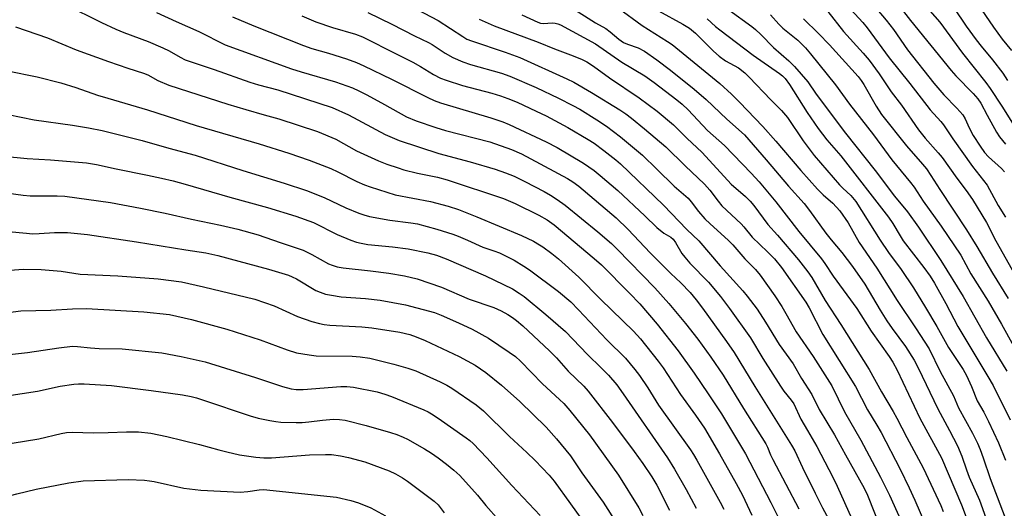
# Model space of a CAD drawing. Units: inches. Extents: x 1231772 to 1237772, y 593452 to 597453.
# Drawn here: x 1233050 to 1233337, y 597034 to 597177 of the extents above; entities that cross this region are included whole.
import ezdxf

# ---------------------------------------------------------------- set-up
doc = ezdxf.new("R2010")
doc.units = ezdxf.units.IN
doc.header["$MEASUREMENT"] = 0
doc.layers.add('Undefined', color=1, linetype='Continuous')

msp = doc.modelspace()

# ---------------------------------------------------------------- linework, layer by layer
at = {"layer": 'Undefined'}
for points, elevation in [([(1233302.51, 597186.31), (1233309.95, 597176.61), (1233321.79, 597162.03), (1233323.2, 597160.43), (1233328.2, 597155.31), (1233329.59, 597153.75), (1233330.45, 597152.49), (1233332.31, 597148.94), (1233335.05, 597143.99), (1233335.95, 597142.66), (1233337.65, 597140.51)], 476), ([(1233289.14, 597183.62), (1233296.09, 597176.01), (1233297.31, 597174.44), (1233303.7, 597165.67), (1233309.78, 597158.2), (1233315.65, 597150.5), (1233318.81, 597147.09), (1233319.62, 597146.11), (1233322.31, 597142.04), (1233328.04, 597133.95), (1233332.29, 597128.52), (1233335.54, 597122.64), (1233337.7, 597119.21)], 480), ([(1233063.34, 597181.28), (1233073.89, 597175.96), (1233078.04, 597174.03), (1233080.43, 597173.04), (1233087.53, 597170.44), (1233091.79, 597168.64), (1233093.63, 597167.69), (1233096.82, 597165.83), (1233098.29, 597165.13), (1233106.73, 597162.27), (1233117.17, 597158.57), (1233119.71, 597157.83), (1233125.33, 597156.35), (1233141.18, 597151.15), (1233145.96, 597149.05), (1233156.65, 597143.28), (1233160.74, 597141.52), (1233172.33, 597137.81), (1233181.48, 597135.35), (1233188.81, 597133.16), (1233191.83, 597132.12), (1233194.27, 597131.17), (1233197.45, 597129.63), (1233203.11, 597126.64), (1233204.88, 597125.64), (1233206.83, 597124.37), (1233209.22, 597122.67), (1233218.76, 597114.91), (1233222.73, 597111.47), (1233224.41, 597109.86), (1233235.34, 597098.55), (1233239.45, 597094.02), (1233244.28, 597088.21), (1233247.92, 597083.57), (1233251.67, 597078.39), (1233255.29, 597073.06), (1233261.25, 597063.35), (1233267.76, 597053.07), (1233268.27, 597052.11), (1233269.13, 597049.86), (1233269.76, 597048.53), (1233277.39, 597034.1)], 512), ([(1233163.82, 597180.91), (1233172.18, 597176.6), (1233179.29, 597171.88), (1233180.53, 597171.16), (1233181.83, 597170.63), (1233191.73, 597167.33), (1233196, 597165.78), (1233209.65, 597159.57), (1233211.72, 597158.54), (1233216.84, 597155.57), (1233225.12, 597150.49), (1233226.92, 597149.31), (1233228.52, 597148.1), (1233232.34, 597144.95), (1233238.53, 597139.69), (1233244.21, 597134.15), (1233249.85, 597128.82), (1233251.38, 597127.07), (1233253.84, 597123.85), (1233254.95, 597122.54), (1233260.59, 597117.23), (1233261.32, 597116.42), (1233263.77, 597113.33), (1233268.27, 597109.08), (1233270.3, 597107.02), (1233272.32, 597104.54), (1233279.43, 597094.4), (1233280.38, 597092.72), (1233284.38, 597084.94), (1233293.92, 597069.81), (1233297.41, 597063.03), (1233300.16, 597058.55), (1233301.36, 597056.38), (1233306.9, 597045.64), (1233309.58, 597040.24), (1233311.25, 597036.61), (1233315.59, 597026.53)], 502), ([(1233210.88, 597180.43), (1233218.06, 597175.93), (1233221.03, 597174.19), (1233222.31, 597173.25), (1233224.83, 597171.11), (1233226.17, 597170.16), (1233227.34, 597169.62), (1233230.52, 597168.62), (1233232.31, 597167.66), (1233235.94, 597165.08), (1233239.94, 597162.04), (1233246.8, 597156.53), (1233250.32, 597153.51), (1233256.34, 597147.79), (1233261.5, 597143.17), (1233267.85, 597135.94), (1233274.35, 597128.29), (1233278.91, 597123.14), (1233280.47, 597121.15), (1233285.23, 597114.54), (1233286.78, 597112.57), (1233289.9, 597108.87), (1233293, 597104.85), (1233296.6, 597099.7), (1233301.09, 597092.07), (1233303.04, 597088.94), (1233304.6, 597086.73), (1233308.49, 597081.48), (1233311, 597077.47), (1233312.14, 597075.26), (1233317.91, 597063.31), (1233321.37, 597056.99), (1233323.69, 597052.48), (1233324.95, 597049.46), (1233326.31, 597045.46), (1233327.1, 597043.39), (1233330.11, 597036.64), (1233332.91, 597028.75)], 496), ([(1233224.76, 597180.16), (1233231.68, 597175.12), (1233239.05, 597170.47), (1233240.39, 597169.53), (1233254.29, 597158.23), (1233257.76, 597155.07), (1233260.09, 597152.78), (1233266.91, 597145.64), (1233270.68, 597141.38), (1233278, 597132.82), (1233282.84, 597127.34), (1233284.49, 597125.7), (1233287.28, 597123.32), (1233289.35, 597121.02), (1233291.73, 597117.51), (1233295.01, 597111.84), (1233300.14, 597104.34), (1233306.05, 597094.87), (1233311.43, 597086.94), (1233315.44, 597080.76), (1233318.65, 597074.16), (1233322.48, 597067.11), (1233323.96, 597063.62), (1233328.07, 597056.21), (1233329.47, 597053.26), (1233330.27, 597051.38), (1233331.18, 597048.96), (1233333.21, 597042.92), (1233339.61, 597026.09)], 494), ([(1233256.97, 597179.65), (1233263.63, 597174.84), (1233264.76, 597173.94), (1233266.31, 597172.53), (1233269.97, 597168.69), (1233274.44, 597164.81), (1233276.09, 597163.19), (1233279.99, 597158.65), (1233282.42, 597155.11), (1233291.02, 597143.69), (1233299.68, 597132.84), (1233305.28, 597125.31), (1233309.03, 597120.73), (1233312.33, 597116.31), (1233318.79, 597106.57), (1233325.31, 597096.06), (1233332.17, 597084.03), (1233338.04, 597074.27)], 488), ([(1233298.47, 597181.82), (1233302.86, 597176.64), (1233304.97, 597173.91), (1233309.12, 597168.03), (1233316.78, 597158.31), (1233319.68, 597154.85), (1233323.47, 597150.99), (1233325.21, 597149.03), (1233325.88, 597147.87), (1233327.05, 597145.25), (1233328.27, 597143.03), (1233330.28, 597139.9), (1233331.59, 597138.03), (1233332.74, 597136.8), (1233336.5, 597133.39), (1233337.35, 597132.38)], 478), ([(1233313.46, 597181.83), (1233318.48, 597176.07), (1233325.1, 597167.07), (1233331.9, 597158.5), (1233333.19, 597156.77), (1233336.57, 597151.54), (1233342.1, 597142.7)], 474), ([(1233322.58, 597180.29), (1233326.2, 597174.89), (1233329.1, 597170.93), (1233330.53, 597169.09), (1233333.91, 597165.05), (1233336.85, 597161.17), (1233338.23, 597159.02)], 472), ([(1233329.5, 597181.47), (1233334.14, 597174.61), (1233336.74, 597171.14), (1233339.45, 597167.83)], 470), ([(1233089.91, 597178.9), (1233095.67, 597176.24), (1233102.31, 597173.33), (1233110, 597169.51), (1233129.36, 597162.46), (1233132.18, 597161.57), (1233142.19, 597158.66), (1233147.13, 597156.9), (1233149.03, 597156.08), (1233151.29, 597154.93), (1233156.45, 597152.02), (1233162.92, 597148.49), (1233165.68, 597147.27), (1233171.47, 597145.32), (1233174.28, 597144.47), (1233187.17, 597141.17), (1233193.52, 597138.91), (1233196.43, 597137.65), (1233199.17, 597136.25), (1233209.83, 597130.45), (1233211.46, 597129.49), (1233213.14, 597128.21), (1233224.08, 597118.99), (1233227.62, 597115.64), (1233234.01, 597108.77), (1233240.05, 597102.73), (1233242.94, 597100.09), (1233245.65, 597097.23), (1233247.43, 597095.13), (1233249.31, 597092.69), (1233256.31, 597082.94), (1233258.53, 597079.67), (1233264.51, 597069.77), (1233275.2, 597052.71), (1233276.16, 597051.04), (1233278.42, 597046.2), (1233282.11, 597038.65), (1233284.27, 597034.36), (1233287.15, 597029.04)], 510), ([(1233112.14, 597177.69), (1233118.39, 597175.06), (1233132.87, 597169.27), (1233135.31, 597168.39), (1233140.13, 597167.03), (1233145.37, 597165.41), (1233148.33, 597164.29), (1233150.44, 597163.35), (1233158.56, 597159.43), (1233169.14, 597154.09), (1233171, 597153.22), (1233172.82, 597152.59), (1233187.46, 597148.21), (1233191, 597146.98), (1233192.9, 597146.23), (1233203.69, 597141.13), (1233206.84, 597139.48), (1233214.5, 597134.98), (1233217.62, 597132.79), (1233219.45, 597131.36), (1233224.58, 597126.96), (1233232.46, 597119.6), (1233235.92, 597116.23), (1233238.02, 597114.56), (1233240, 597113.34), (1233240.71, 597112.76), (1233241.38, 597111.85), (1233243.26, 597108.6), (1233244.08, 597107.49), (1233245.58, 597105.8), (1233250.98, 597100.25), (1233254.54, 597096.06), (1233257.17, 597092.51), (1233263.22, 597083.96), (1233266.88, 597077.97), (1233272.02, 597069.89), (1233273.02, 597068.45), (1233275.12, 597065.82), (1233275.91, 597064.7), (1233277.98, 597060.3), (1233279.89, 597056.92), (1233282.63, 597052.31), (1233287.27, 597043.37), (1233288.57, 597040.72), (1233292.83, 597031.22)], 508), ([(1233132.32, 597177.92), (1233136.46, 597176.23), (1233141.33, 597174.56), (1233148.01, 597172.56), (1233150.09, 597171.76), (1233152.78, 597170.48), (1233157.35, 597168.08), (1233161.61, 597166.01), (1233164.71, 597164.4), (1233167.01, 597163.15), (1233170.82, 597160.8), (1233172.85, 597159.77), (1233174.49, 597159.16), (1233179.26, 597157.63), (1233187.75, 597155.37), (1233190.31, 597154.58), (1233192.49, 597153.8), (1233195.14, 597152.72), (1233200.76, 597150.17), (1233203.61, 597148.75), (1233209.94, 597145.39), (1233215.94, 597141.9), (1233217.65, 597140.75), (1233220.51, 597138.62), (1233223.94, 597135.93), (1233225.37, 597134.73), (1233237.84, 597122.69), (1233244.72, 597115.63), (1233248.19, 597112.33), (1233254.46, 597105.03), (1233261.05, 597097.75), (1233262.34, 597096.14), (1233265.17, 597092.34), (1233267.68, 597088.52), (1233271.62, 597082.05), (1233275.7, 597076.46), (1233278.18, 597072.12), (1233281.16, 597067.47), (1233283.27, 597063.07), (1233287.82, 597055.69), (1233290.97, 597049.88), (1233296.46, 597040.12), (1233297.36, 597038.09), (1233301.3, 597028.26)], 506), ([(1233151.6, 597178.86), (1233158.61, 597175.46), (1233165.21, 597172.13), (1233169.34, 597170.2), (1233170.36, 597169.6), (1233174.19, 597167.05), (1233176.4, 597165.78), (1233179.38, 597164.54), (1233181.57, 597163.73), (1233190.58, 597161.17), (1233193, 597160.34), (1233200.69, 597157.04), (1233207.28, 597153.91), (1233211.44, 597151.78), (1233213.44, 597150.66), (1233218.41, 597147.59), (1233221.24, 597145.73), (1233225.35, 597142.67), (1233231.74, 597137.24), (1233235.98, 597133.22), (1233240.96, 597128.22), (1233245.08, 597124.7), (1233245.96, 597123.69), (1233248.14, 597120.81), (1233249.99, 597118.74), (1233251.5, 597117.27), (1233256.74, 597112.51), (1233258.15, 597111.09), (1233261.63, 597107.08), (1233264.68, 597103.94), (1233266.13, 597102.25), (1233270.39, 597096.21), (1233272.43, 597093.11), (1233273.62, 597091.14), (1233276.62, 597085.71), (1233281.58, 597078.55), (1233286.95, 597069.95), (1233290.74, 597062.42), (1233295.49, 597054.15), (1233301.24, 597043.35), (1233303.84, 597038.11), (1233311.89, 597020.19)], 504), ([(1233184.08, 597176.95), (1233188.46, 597175.01), (1233201.35, 597170.26), (1233206.09, 597168.34), (1233211.52, 597166.3), (1233214.19, 597165.16), (1233215.5, 597164.49), (1233217.49, 597163.23), (1233222.12, 597159.84), (1233230.82, 597154.03), (1233236.08, 597150.1), (1233240.77, 597146.13), (1233244.68, 597142.24), (1233249.17, 597138.11), (1233257.61, 597128.78), (1233261.76, 597125.18), (1233263.17, 597123.84), (1233264.23, 597122.59), (1233268.36, 597117.05), (1233271.13, 597113.95), (1233277.3, 597106.75), (1233280.02, 597103.29), (1233281.19, 597101.6), (1233285.03, 597094.85), (1233289.66, 597087.89), (1233297.91, 597074.74), (1233301.5, 597068.23), (1233304.92, 597062.53), (1233306, 597060.61), (1233308.89, 597054.93), (1233313.61, 597046.06), (1233318.8, 597035.11), (1233319.53, 597033.29)], 500), ([(1233196.51, 597178.25), (1233201.21, 597176.04), (1233202.02, 597175.8), (1233202.87, 597175.69), (1233205.4, 597175.87), (1233206.24, 597175.84), (1233207.07, 597175.63), (1233207.87, 597175.27), (1233218.05, 597169.74), (1233225.74, 597164.44), (1233232.47, 597160.43), (1233235.18, 597158.49), (1233241.74, 597153.43), (1233243.33, 597152.12), (1233245.04, 597150.5), (1233250.73, 597144.52), (1233255.67, 597140.11), (1233263.49, 597132), (1233265.76, 597129.49), (1233270.65, 597123.7), (1233277.41, 597114.98), (1233283.95, 597107.08), (1233284.96, 597105.71), (1233287.42, 597101.99), (1233294.28, 597092.51), (1233298.51, 597085.98), (1233303.7, 597078.6), (1233304.79, 597076.86), (1233306.04, 597074.53), (1233312.7, 597060.59), (1233319.04, 597049), (1233324.8, 597035.29), (1233331.03, 597018.75)], 498), ([(1233236.41, 597179.35), (1233243.48, 597175.53), (1233245.47, 597174.31), (1233247.21, 597172.89), (1233252.46, 597167.62), (1233254.12, 597166.14), (1233256.02, 597164.83), (1233259.8, 597162.75), (1233261.64, 597161.33), (1233262.91, 597160.08), (1233269.2, 597153.42), (1233272.34, 597150.33), (1233274.03, 597148.26), (1233278.63, 597141.5), (1233281.83, 597137.2), (1233289.23, 597128.63), (1233290.22, 597127.63), (1233292.58, 597125.52), (1233294.03, 597123.77), (1233301.06, 597112.5), (1233303.58, 597108.87), (1233307.27, 597103.95), (1233310.79, 597098.56), (1233314.36, 597092.85), (1233317.66, 597087.34), (1233321.08, 597081.21), (1233325.27, 597074.72), (1233326.31, 597072.97), (1233327.77, 597069.78), (1233329.41, 597065.65), (1233331.34, 597062.27), (1233332.7, 597059.63), (1233335.62, 597053.32), (1233337.71, 597048.27)], 492), ([(1233250.6, 597177.05), (1233253.09, 597174.81), (1233254.28, 597173.83), (1233264.08, 597166.48), (1233271.74, 597161.11), (1233272.61, 597160.42), (1233273.4, 597159.66), (1233274.68, 597157.91), (1233279.78, 597149.71), (1233282.97, 597145.08), (1233285.53, 597141.78), (1233289.64, 597137.08), (1233303.52, 597119.19), (1233304.79, 597117.39), (1233306.91, 597113.73), (1233307.82, 597112.33), (1233313.81, 597104.5), (1233315.68, 597101.95), (1233316.94, 597099.92), (1233320.27, 597094.02), (1233323.74, 597087.26), (1233332.54, 597072.75), (1233334.06, 597070.08), (1233339.02, 597060.07)], 490), ([(1233269.14, 597178.23), (1233271.55, 597175.5), (1233272.71, 597174.34), (1233277.04, 597170.85), (1233279.29, 597168.62), (1233280.78, 597166.87), (1233288.04, 597157.83), (1233292.15, 597152.15), (1233299.11, 597143.24), (1233304.48, 597135.97), (1233309.98, 597129.29), (1233310.99, 597127.96), (1233313.65, 597123.88), (1233318.86, 597116.58), (1233324.61, 597108.11), (1233327.53, 597102.7), (1233332.63, 597094.72), (1233336.54, 597088.02), (1233340.05, 597081.71)], 486), ([(1233278.78, 597177.01), (1233283.15, 597172.81), (1233286.3, 597169.52), (1233294.64, 597160.2), (1233295.56, 597159.08), (1233296.35, 597157.94), (1233299.94, 597151.58), (1233301.52, 597149.17), (1233308.77, 597140.03), (1233313.47, 597134.7), (1233314.59, 597133.32), (1233315.9, 597131.4), (1233318.47, 597127.25), (1233326.32, 597115.55), (1233329.34, 597110.67), (1233333.84, 597102.83), (1233338.49, 597095.52)], 484), ([(1233285.87, 597179.17), (1233290.44, 597173.34), (1233296.15, 597167.08), (1233297.88, 597165), (1233300.81, 597161), (1233304.33, 597155.81), (1233307.32, 597151.85), (1233312.32, 597144.64), (1233314.22, 597142.25), (1233318.04, 597137.99), (1233319.16, 597136.64), (1233323.44, 597130.62), (1233326.22, 597126.94), (1233328.06, 597124.34), (1233332.16, 597117.62), (1233334.83, 597112.3), (1233340.47, 597102.3)], 482), ([(1233048.86, 597174.71), (1233058.17, 597171.48), (1233066.5, 597168.02), (1233075.97, 597164.58), (1233081.58, 597162.68), (1233086.2, 597161.23), (1233087.42, 597160.68), (1233090.37, 597159.06), (1233093.59, 597157.72), (1233110.75, 597152.16), (1233115.99, 597150.56), (1233121.4, 597149.08), (1233125.6, 597147.84), (1233136.94, 597144.16), (1233142.32, 597141.94), (1233148.31, 597138.57), (1233154.7, 597135.66), (1233157.14, 597134.7), (1233160.43, 597133.55), (1233162.12, 597133.05), (1233166.15, 597132.04), (1233171.98, 597130.82), (1233174.81, 597130.1), (1233191.22, 597124.65), (1233194.59, 597123.15), (1233201.5, 597119.8), (1233203.93, 597118.42), (1233206.02, 597117), (1233217.65, 597107.15), (1233219.75, 597105.29), (1233227.94, 597097.07), (1233230.95, 597093.91), (1233236.06, 597087.95), (1233242.17, 597080.18), (1233246.83, 597073.68), (1233250.95, 597067.7), (1233254.76, 597061.86), (1233261.84, 597050.11), (1233269.19, 597036), (1233272.89, 597028.56)], 514), ([(1233046.51, 597161.9), (1233055.14, 597160.16), (1233062, 597158.35), (1233066.4, 597157.04), (1233072.75, 597154.82), (1233075.74, 597153.87), (1233087.37, 597150.48), (1233101.51, 597145.97), (1233119.87, 597140.63), (1233128.54, 597137.86), (1233134.48, 597135.85), (1233140.84, 597133.41), (1233142.86, 597132.47), (1233148.45, 597129.59), (1233150.62, 597128.61), (1233152.28, 597128), (1233159.59, 597125.7), (1233169.92, 597123.75), (1233175.03, 597122.43), (1233178.11, 597121.41), (1233183.46, 597119.34), (1233196.44, 597113.82), (1233199.91, 597112.15), (1233201.68, 597111.17), (1233202.67, 597110.52), (1233205.33, 597108.59), (1233207.22, 597107.07), (1233213.2, 597101.73), (1233219.57, 597095.21), (1233229.13, 597085.98), (1233231.13, 597083.71), (1233236.31, 597077.18), (1233237.74, 597075.25), (1233242.83, 597067.49), (1233247.23, 597061.47), (1233249.82, 597057.63), (1233254.25, 597050.17), (1233259.11, 597041.5), (1233260.9, 597038.11), (1233263.7, 597032.27)], 516), ([(1233042.79, 597149.97), (1233054.28, 597147.62), (1233065.43, 597146), (1233070.1, 597145.23), (1233074.06, 597144.47), (1233085.8, 597141.52), (1233093.6, 597139.28), (1233101.19, 597137.33), (1233115.19, 597132.82), (1233127.18, 597129.15), (1233133.75, 597126.96), (1233138.9, 597124.98), (1233145.16, 597121.97), (1233149.01, 597120.35), (1233150.41, 597119.84), (1233152.1, 597119.44), (1233158.07, 597118.29), (1233164.2, 597117.55), (1233166.09, 597117.22), (1233171.74, 597115.72), (1233176.41, 597114.23), (1233178.02, 597113.63), (1233180.65, 597112.5), (1233185.14, 597110.41), (1233188.4, 597109.38), (1233190, 597108.77), (1233194.27, 597106.66), (1233197.17, 597104.95), (1233198.82, 597103.81), (1233207.23, 597097.53), (1233210.8, 597094.53), (1233213.12, 597092.21), (1233221.35, 597083.46), (1233226.75, 597078.03), (1233229.52, 597074.78), (1233230.92, 597072.97), (1233233.35, 597069.39), (1233236.44, 597064.38), (1233245.73, 597051.36), (1233246.68, 597049.94), (1233247.65, 597048.28), (1233254.45, 597036.05), (1233255.49, 597034.05)], 518), ([(1233038.29, 597137.64), (1233052.23, 597136.35), (1233058.98, 597135.9), (1233069.48, 597135.06), (1233072.41, 597134.58), (1233078.14, 597133.32), (1233087.37, 597131.48), (1233091.42, 597130.6), (1233094.84, 597129.76), (1233098.27, 597128.84), (1233111.34, 597125.01), (1233122.38, 597122.04), (1233130.64, 597119.46), (1233135.81, 597117.66), (1233142.67, 597114.13), (1233146.68, 597112.46), (1233148.31, 597111.87), (1233149.67, 597111.57), (1233151.6, 597111.26), (1233158.85, 597110.59), (1233163.41, 597109.93), (1233169.11, 597108.84), (1233171.64, 597108.14), (1233174.45, 597107.06), (1233185.92, 597102.08), (1233193.86, 597098.25), (1233195.81, 597097.04), (1233197.21, 597096.03), (1233203.58, 597090.78), (1233209.32, 597085.82), (1233215.72, 597079.12), (1233219.72, 597075.24), (1233221.81, 597073.09), (1233224.25, 597070.25), (1233226.15, 597067.7), (1233239.02, 597049.03), (1233241.08, 597045.69), (1233244.53, 597039.73), (1233247.4, 597034.26)], 520), ([(1233046.81, 597126.2), (1233051.08, 597125.65), (1233053.12, 597125.46), (1233060.96, 597125.44), (1233063.24, 597125.34), (1233076.54, 597123.5), (1233085.32, 597121.85), (1233092.45, 597120.39), (1233100.19, 597118.63), (1233108.67, 597116.89), (1233113.72, 597115.7), (1233119.6, 597114.01), (1233126.04, 597111.79), (1233132.76, 597109.6), (1233135.32, 597108.34), (1233140.13, 597105.61), (1233141.23, 597105.16), (1233142.65, 597104.72), (1233144.42, 597104.44), (1233152.41, 597103.59), (1233157.76, 597102.86), (1233162.32, 597102.05), (1233165.98, 597101.18), (1233173.14, 597098.82), (1233181.18, 597095.27), (1233188.38, 597092.8), (1233190.48, 597091.89), (1233192.46, 597090.8), (1233193.87, 597089.91), (1233194.97, 597089.08), (1233196.85, 597087.46), (1233204.66, 597080.24), (1233206.71, 597078.12), (1233210.1, 597074.23), (1233214.65, 597069.92), (1233215.95, 597068.39), (1233222.99, 597059.29), (1233229.32, 597050.85), (1233231.85, 597047.33), (1233234.44, 597043.49), (1233235.9, 597041.01), (1233239.6, 597033.77)], 522), ([(1233046.74, 597115.06), (1233051.99, 597114.49), (1233053.76, 597114.38), (1233055.69, 597114.42), (1233060.22, 597114.69), (1233063.97, 597114.7), (1233069.81, 597114.1), (1233084.16, 597112.02), (1233098.56, 597109.71), (1233104.38, 597108.75), (1233107.87, 597107.99), (1233122.66, 597104.03), (1233128.43, 597102.27), (1233129.54, 597101.83), (1233130.76, 597101.21), (1233136.44, 597097.85), (1233137.71, 597097.3), (1233139.27, 597096.78), (1233140.97, 597096.41), (1233143.87, 597095.94), (1233150.92, 597095.52), (1233155.17, 597095.02), (1233162.58, 597093.66), (1233171.1, 597091.38), (1233173, 597090.64), (1233178.05, 597088.41), (1233182.03, 597086.5), (1233186.8, 597083.89), (1233192.89, 597079.85), (1233194.69, 597078.51), (1233196.12, 597077.16), (1233202.56, 597070.61), (1233207.54, 597066.05), (1233208.8, 597064.81), (1233210.57, 597062.82), (1233216.33, 597055.66), (1233224.71, 597043.95), (1233230.64, 597034.36), (1233231.9, 597032.19)], 524), ([(1233047.27, 597103.77), (1233051.04, 597104), (1233056.32, 597103.95), (1233062.17, 597103.4), (1233067.72, 597102.59), (1233078.71, 597102.05), (1233090.45, 597101.22), (1233097.22, 597100.38), (1233103.7, 597098.89), (1233118.6, 597095.26), (1233124.27, 597093.36), (1233131.1, 597090.22), (1233135.28, 597088.81), (1233137.5, 597088.18), (1233138.87, 597087.91), (1233140.52, 597087.7), (1233149.87, 597087.19), (1233152.79, 597086.89), (1233160.91, 597085.69), (1233163.89, 597084.93), (1233165.74, 597084.27), (1233168.34, 597083.18), (1233178.22, 597078.59), (1233182.93, 597076.03), (1233186.01, 597073.93), (1233190.58, 597070.23), (1233196.01, 597065.39), (1233203.61, 597057.91), (1233206.71, 597054.58), (1233210.75, 597049.58), (1233214.07, 597044.62), (1233220.3, 597036.02), (1233224.17, 597029.95)], 526), ([(1233000, 597076.05), (1233004.08, 597077.21), (1233008.18, 597078.52), (1233010.55, 597079.67), (1233013.46, 597081.55), (1233015.4, 597082.6), (1233017.01, 597083.26), (1233022.51, 597085.23), (1233029.89, 597087.39), (1233034.79, 597088.74), (1233037.54, 597089.38), (1233042.07, 597090.23), (1233048.18, 597091.6), (1233050.34, 597091.84), (1233059.09, 597092.04), (1233065.46, 597092.5), (1233069.48, 597092.51), (1233086.27, 597091.63), (1233093.75, 597090.78)], 528), ([(1233093.75, 597090.78), (1233100.16, 597089.33), (1233110.47, 597086.51), (1233120.2, 597083.44), (1233128.07, 597080.5), (1233130.77, 597079.63), (1233134.48, 597079), (1233136.5, 597078.75), (1233147.08, 597078.62), (1233149.38, 597078.48), (1233152.22, 597078.04), (1233159.18, 597076.33), (1233163.31, 597075.15), (1233165.58, 597074.33), (1233172.75, 597071.19), (1233174.67, 597070.2), (1233176.15, 597069.28), (1233183.21, 597064.48), (1233185.41, 597062.7), (1233192.91, 597055.17), (1233198.03, 597050.56), (1233200.45, 597048.24), (1233204.51, 597043.94), (1233205.98, 597042.2), (1233215.51, 597028.97)], 528), ([(1233000, 597057.51), (1233005.72, 597061.93), (1233007.19, 597062.97), (1233008.19, 597063.58), (1233010.52, 597064.59), (1233013.02, 597065.38), (1233014.3, 597065.91), (1233019.54, 597068.54), (1233030.9, 597074.54), (1233034.51, 597076.36), (1233036.85, 597077.39), (1233038.98, 597078.05), (1233041.84, 597078.57), (1233052.36, 597079.72), (1233061.44, 597081.07), (1233065.48, 597081.53), (1233066.93, 597081.48), (1233070.66, 597081.05), (1233073.27, 597080.84), (1233079.93, 597080.82), (1233091.54, 597079.59)], 530), ([(1233091.54, 597079.59), (1233097.19, 597078.59), (1233104.18, 597076.96), (1233118.82, 597072.47), (1233126.71, 597069.76), (1233129.26, 597069.14), (1233130.69, 597068.96), (1233132.71, 597068.93), (1233143.7, 597069.77), (1233145.45, 597069.83), (1233147.42, 597069.62), (1233154.31, 597068.2), (1233156.57, 597067.58), (1233158.5, 597066.89), (1233167.97, 597062.96), (1233169.25, 597062.38), (1233170.19, 597061.85), (1233172.09, 597060.6), (1233180.26, 597054.87), (1233181.39, 597054.02), (1233182.35, 597053.15), (1233186.31, 597048.96), (1233193.61, 597040.91), (1233201.88, 597032.17)], 530), ([(1233000, 597036.45), (1233004.39, 597042.88), (1233006.51, 597045.56), (1233010.13, 597048.99), (1233014.93, 597052.71), (1233016.68, 597053.64), (1233023.23, 597056.48), (1233035.09, 597061.85), (1233043.6, 597066.07), (1233045.18, 597066.73), (1233046.29, 597067.05), (1233055.2, 597068.41), (1233061.83, 597069.92), (1233065.82, 597070.45), (1233067.19, 597070.55), (1233068.86, 597070.53), (1233076.86, 597070.07), (1233088.36, 597068.66), (1233097.52, 597067.33), (1233100.04, 597066.85), (1233101.67, 597066.46), (1233103.35, 597065.95), (1233117.33, 597061.28)], 532), ([(1233117.33, 597061.28), (1233119.58, 597060.61), (1233123.05, 597059.85), (1233124.76, 597059.55), (1233126.23, 597059.44), (1233130.67, 597059.28), (1233132.41, 597059.3), (1233134.37, 597059.48), (1233138.4, 597060), (1233141.58, 597060.28), (1233143.31, 597060.21), (1233145.03, 597059.97), (1233151.17, 597058.42), (1233158.21, 597056.41), (1233160.12, 597055.78), (1233161.91, 597055.04), (1233163.2, 597054.39), (1233168.17, 597051.59), (1233170.17, 597050.34), (1233172.09, 597049.03), (1233174.57, 597047.11), (1233176.75, 597045.35), (1233178.42, 597043.79), (1233183.59, 597038.14), (1233186.07, 597035.1), (1233197.38, 597022.23)], 532), ([(1233011.13, 597032.03), (1233013.34, 597035.23), (1233014.43, 597036.64), (1233015.44, 597037.7), (1233016.94, 597038.99), (1233018.94, 597040.58), (1233020.65, 597041.75), (1233022.64, 597043), (1233028.39, 597046.37), (1233031.85, 597048.14), (1233035.11, 597049.47), (1233042.35, 597052.12), (1233044.12, 597052.69), (1233055.61, 597054.52), (1233062.18, 597056.07), (1233063.72, 597056.34), (1233065.4, 597056.43), (1233071.43, 597056.27), (1233075.86, 597056.37), (1233081.16, 597056.61), (1233084.68, 597056.56), (1233088.32, 597056.2), (1233092.97, 597055.21)], 534), ([(1233092.97, 597055.21), (1233102.51, 597052.87), (1233108.14, 597051.28), (1233110.43, 597050.72), (1233114.19, 597049.89), (1233118.91, 597049.16), (1233121.25, 597049), (1233123.49, 597049.03), (1233134.6, 597049.82), (1233139.25, 597049.97), (1233140.99, 597049.95), (1233143.66, 597049.62), (1233145.94, 597049.12), (1233150.7, 597047.82), (1233157.84, 597045.16), (1233159.72, 597044.34), (1233161.75, 597043.19), (1233163.14, 597042.23), (1233170.93, 597036.34), (1233172.13, 597035.26), (1233173.91, 597032.9)], 534), ([(1233034.88, 597033.75), (1233037.48, 597034.99), (1233040, 597035.87), (1233043.95, 597037.11), (1233049.18, 597038.52), (1233054.8, 597039.83), (1233064.35, 597041.7), (1233068.55, 597042.29), (1233081.7, 597042.67), (1233086.46, 597042.45), (1233087.92, 597042.3), (1233089.31, 597042.05), (1233097.91, 597040.18), (1233102.84, 597039.55), (1233114.39, 597038.97), (1233116.63, 597039.15), (1233119.93, 597039.7), (1233121.21, 597039.71), (1233142.52, 597037.55), (1233146.69, 597036.58), (1233148.9, 597035.86), (1233152.46, 597034.37), (1233156.79, 597032.08)], 536)]:
    msp.add_lwpolyline(points, dxfattribs=dict(at, elevation=elevation))

doc.saveas('drawing.dxf')
